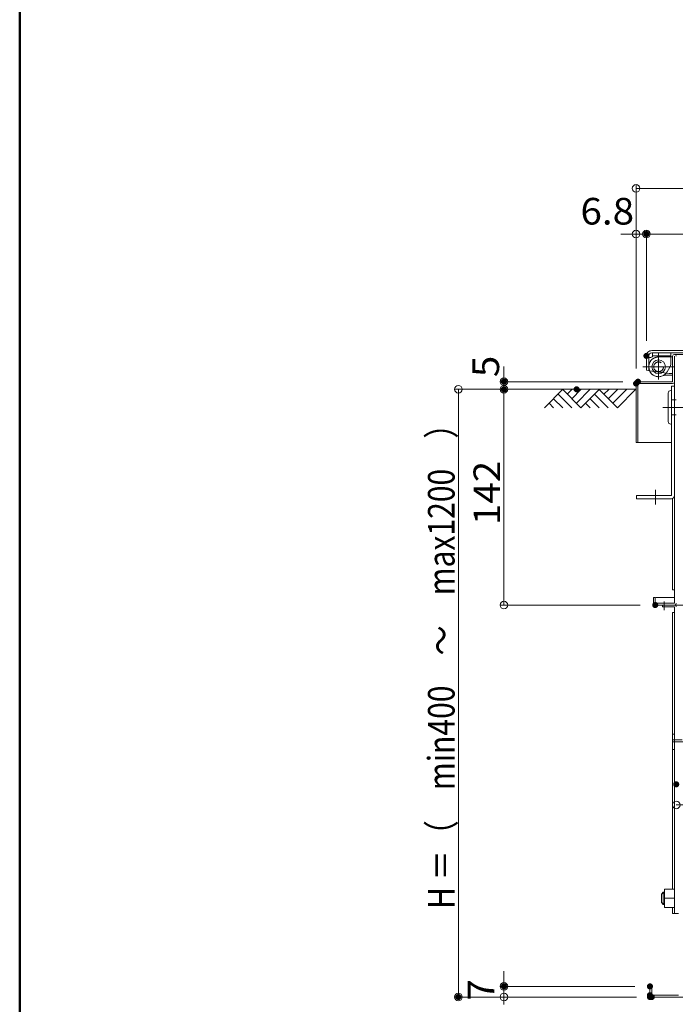
# Model space of a CAD drawing. Units: millimetres. Extents: x -2000 to 2000, y -1385 to 1385.
# Drawn here: x -2000 to -1569, y -334 to 314 of the extents above; entities that cross this region are included whole.
import ezdxf

# ---------------------------------------------------------------- set-up
doc = ezdxf.new("R2010")
doc.units = ezdxf.units.MM
doc.header["$LTSCALE"] = 10
for name, pattern in [('JWW_CENTER2', [13.546667, 11.006667, -0.846667, 0.846667, -0.846667]), ('JWW_DASHED1', [1.693333, 0.846667, -0.846667]), ('JWW_DASHED2', [3.386667, 1.693333, -1.693333])]:
    doc.linetypes.add(name, pattern=pattern)
for name, color, linetype in [('CYA_M', 7, 'Continuous'), ('CYA_SS', 7, 'Continuous'), ('CYA_SSD', 7, 'Continuous'), ('GRE_M', 7, 'Continuous'), ('GRE_SSD', 7, 'Continuous'), ('hashigo', 7, 'Continuous'), ('MAZ_M', 7, 'Continuous'), ('MAZ_SSD', 7, 'Continuous'), ('PARTS_SIN', 7, 'Continuous'), ('RED_M', 7, 'Continuous'), ('RED_SS', 7, 'Continuous'), ('SUNPO', 7, 'Continuous'), ('TESTS', 7, 'Continuous'), ('zumenwaku', 7, 'Continuous')]:
    doc.layers.add(name, color=color, linetype=linetype)
doc.styles.add('ＭＳ ゴシック', font='msgothic.ttc', dxfattribs={"height": 1})

# ---------------------------------------------------------------- blocks, each defined once
blk = doc.blocks.new('_ORIGIN_0-2_')
at = {"layer": 'SUNPO', "color": 1, "linetype": 'Continuous', "lineweight": 5}
blk.add_line((0, 0), (-1, 0), dxfattribs=at)
blk.add_circle((0, 0), 0.5, dxfattribs=at)

msp = doc.modelspace()

# ---------------------------------------------------------------- linework, layer by layer
at = {"layer": 'CYA_M', "color": 4, "linetype": 'Continuous', "lineweight": 5}
for p, q in [((-1570.38, 92.15), (-1571.58, 92.15)), ((-1570.38, 92.15), (-1571.58, 92.15)), ((-1570.38, 80.15), (-1570.38, 92.15)), ((-1570.38, 80.15), (-1570.38, 92.15)), ((-1570.38, 80.15), (-1574.89, 80.15)), ((-1571.18, 0.85), (-1571.18, 72.85)), ((-1569.18, 72.85), (-1571.18, 72.85)), ((-1569.18, 72.85), (-1569.18, 0.85)), ((-1652.59, 70.85), (-1594.38, 70.85)), ((-1571.18, 0.85), (-1594.18, 0.85)), ((-1594.18, -1.15), (-1594.18, 0.85)), ((-1594.18, -1.15), (-1571.18, -1.15)), ((-1576.98, -71.15), (-1387.98, -71.15)), ((-1570.38, -76.15), (-1570.38, -258.15)), ((-1569.18, -76.15), (-1570.38, -76.15)), ((-1569.18, -156.15), (-1570.38, -156.15)), ((-1072.98, -161.15), (-1570.38, -161.15)), ((-1569.18, -166.15), (-1570.38, -166.15)), ((-1570.38, -270.15), (-1570.38, -274.15)), ((-1570.38, -274.15), (-1566.48, -274.15))]:
    msp.add_line(p, q, dxfattribs=at)
msp.add_circle((-1579.54, 85.65), 4.5, dxfattribs=at)
for centre, radius, start, end in [((-1579.58, 85.65), 6.5, 180.00002, 294.07074), ((-1574.89, 75.15), 5, 90.00002, 114.07057), ((-1571.18, 0.85), 2, 270, 0)]:
    msp.add_arc(centre, radius, start, end, dxfattribs=at)
at = {"layer": 'CYA_SS', "color": 4, "linetype": 'Continuous', "lineweight": 5}
for p, q in [((-1642.51, 70.85), (-1654.71, 58.65)), ((-1636.71, 58.65), (-1645.71, 67.65)), ((-1630.71, 58.65), (-1642.71, 70.65)), ((-1636.52, 70.85), (-1639.72, 67.65)), ((-1630.51, 70.85), (-1636.71, 64.65)), ((-1624.51, 70.85), (-1633.71, 61.65)), ((-1618.51, 70.85), (-1630.71, 58.65)), ((-1612.71, 58.65), (-1621.71, 67.65)), ((-1606.71, 58.65), (-1618.71, 70.65)), ((-1612.43, 70.76), (-1615.62, 67.56)), ((-1606.51, 70.85), (-1612.71, 64.65)), ((-1600.51, 70.85), (-1609.71, 61.65)), ((-1594.51, 70.85), (-1606.71, 58.65)), ((-1648.71, 58.65), (-1651.71, 61.65)), ((-1642.71, 58.65), (-1648.71, 64.65)), ((-1624.71, 58.65), (-1627.71, 61.65)), ((-1618.71, 58.65), (-1624.71, 64.65))]:
    msp.add_line(p, q, dxfattribs=at)
at = {"layer": 'CYA_SSD', "color": 4, "linetype": 'JWW_DASHED1', "lineweight": 5}
msp.add_line((-1072.98, -159.95), (-1570.38, -159.95), dxfattribs=at)
at = {"layer": 'DEFPOINTS', "color": 7, "linetype": 'Continuous', "lineweight": 5, "const_width": 2}
for points in [[(-1586.58, 173.05, 0.414214), (-1587.58, 174.05, 0.414214), (-1588.58, 173.05, 0.414214), (-1587.58, 172.05, 0.414214)], [(-1586.58, 92.85, 0.414214), (-1587.58, 93.85, 0.414214), (-1588.58, 92.85, 0.414214), (-1587.58, 91.85, 0.414214)], [(-1586.58, 92.85, 0.414214), (-1587.58, 93.85, 0.414214), (-1588.58, 92.85, 0.414214), (-1587.58, 91.85, 0.414214)], [(-1680.35, 75.85, 0.414214), (-1681.35, 76.85, 0.414214), (-1682.35, 75.85, 0.414214), (-1681.35, 74.85, 0.414214)], [(-1592.18, 75.85, 0.414214), (-1593.18, 76.85, 0.414214), (-1594.18, 75.85, 0.414214), (-1593.18, 74.85, 0.414214)], [(-1680.35, 70.85, 0.414214), (-1681.35, 71.85, 0.414214), (-1682.35, 70.85, 0.414214), (-1681.35, 69.85, 0.414214)], [(-1632.53, 70.85, 0.414214), (-1633.53, 71.85, 0.414214), (-1634.53, 70.85, 0.414214), (-1633.53, 69.85, 0.414214)], [(-1632.53, 70.85, 0.414214), (-1633.53, 71.85, 0.414214), (-1634.53, 70.85, 0.414214), (-1633.53, 69.85, 0.414214)], [(-1632.53, 70.85, 0.414214), (-1633.53, 71.85, 0.414214), (-1634.53, 70.85, 0.414214), (-1633.53, 69.85, 0.414214)], [(-1593.38, 74.65, 0.414214), (-1594.38, 75.65, 0.414214), (-1595.38, 74.65, 0.414214), (-1594.38, 73.65, 0.414214)], [(-1593.38, 74.65, 0.414214), (-1594.38, 75.65, 0.414214), (-1595.38, 74.65, 0.414214), (-1594.38, 73.65, 0.414214)], [(-1580.78, -71.15, 0.414214), (-1581.78, -70.15, 0.414214), (-1582.78, -71.15, 0.414214), (-1581.78, -72.15, 0.414214)], [(-1566.98, -189.15, 0.414214), (-1567.98, -188.15, 0.414214), (-1568.98, -189.15, 0.414214), (-1567.98, -190.15, 0.414214)], [(-1680.35, -322.15, 0.414214), (-1681.35, -321.15, 0.414214), (-1682.35, -322.15, 0.414214), (-1681.35, -323.15, 0.414214)], [(-1584.28, -322.15, 0.414214), (-1585.28, -321.15, 0.414214), (-1586.28, -322.15, 0.414214), (-1585.28, -323.15, 0.414214)], [(-1710.35, -329.15, 0.414214), (-1711.35, -328.15, 0.414214), (-1712.35, -329.15, 0.414214), (-1711.35, -330.15, 0.414214)], [(-1584.28, -327.95, 0.414214), (-1585.28, -326.95, 0.414214), (-1586.28, -327.95, 0.414214), (-1585.28, -328.95, 0.414214)], [(-1584.28, -327.95, 0.414214), (-1585.28, -326.95, 0.414214), (-1586.28, -327.95, 0.414214), (-1585.28, -328.95, 0.414214)], [(-1584.28, -329.15, 0.414214), (-1585.28, -328.15, 0.414214), (-1586.28, -329.15, 0.414214), (-1585.28, -330.15, 0.414214)], [(-1583.08, -329.15, 0.414214), (-1584.08, -328.15, 0.414214), (-1585.08, -329.15, 0.414214), (-1584.08, -330.15, 0.414214)]]:
    msp.add_lwpolyline(points, format="xyb", close=True, dxfattribs=at)
at = {"layer": 'GRE_M', "color": 4, "linetype": 'Continuous', "lineweight": 5}
for p, q in [((-1587.58, 83.35), (-1587.58, 92.85)), ((-1586.08, 83.15), (-1586.08, 92.85)), ((-1584.08, 96.35), (-959.08, 96.35)), ((-1584.08, 94.85), (-959.08, 94.85)), ((-1570.38, 75.85), (-1570.38, 92.65)), ((-1569.18, 93.85), (-1466.18, 93.85)), ((-1569.18, -69.95), (-1569.18, 92.65)), ((-1587.58, 83.35), (-1585.55, 83.08)), ((-1594.38, 74.65), (-1594.38, 35.85)), ((-1570.38, 75.85), (-1593.18, 75.85)), ((-1593.18, 74.65), (-1593.18, 35.85)), ((-1593.18, 74.65), (-1570.38, 74.65)), ((-1594.38, 35.85), (-1571.18, 35.85)), ((-1570.38, -61.15), (-1570.38, -0.99)), ((-1570.38, -61.15), (-1569.18, -61.15)), ((-1581.78, -66.15), (-1582.98, -66.15)), ((-1582.98, -69.95), (-1582.98, -66.15)), ((-1581.78, -66.15), (-1581.78, -69.95)), ((-1569.18, -69.95), (-1581.78, -69.95)), ((-1581.78, -71.15), (-1387.98, -71.15)), ((-1580.98, -66.15), (-1569.18, -66.15)), ((-1576.98, -72.35), (-1576.98, -71.15)), ((-1569.18, -72.35), (-1576.98, -72.35)), ((-1569.18, -72.35), (-1569.18, -274.15)), ((-1585.28, -322.15), (-1585.28, -327.95)), ((-1584.08, -322.15), (-1585.28, -322.15)), ((-1584.08, -322.15), (-1584.08, -327.95)), ((-1566.48, -327.95), (-1584.08, -327.95)), ((-1584.08, -329.15), (-881.98, -329.15))]:
    msp.add_line(p, q, dxfattribs=at)
for centre, radius, start, end in [((-1584.08, 92.85), 3.5, 90, 180.00002), ((-1584.08, 92.85), 2, 90, 180.00002), ((-1569.18, 92.65), 1.2, 359.99998, 179.99998), ((-1593.18, 74.65), 1.2, 90, 179.99998), ((-1570.38, 75.85), 1.2, 270, 0), ((-1581.78, -69.95), 1.2, 179.99998, 270), ((-1580.98, -68.15), 2, 90, 113.57973), ((-1569.18, -69.95), 1.2, 270, 0), ((-1569.18, -72.35), 1.2, 0, 90), ((-1584.08, -327.95), 1.2, 179.99998, 270)]:
    msp.add_arc(centre, radius, start, end, dxfattribs=at)
at = {"layer": 'GRE_SSD', "color": 4, "linetype": 'JWW_DASHED2', "lineweight": 5}
for q in [(-1585.55, 83.08), (-1570.38, 81.35)]:
    msp.add_line((-1572.54, 81.35), q, dxfattribs=at)
at = {"layer": 'hashigo', "color": 1, "linetype": 'Continuous', "lineweight": 5}
msp.add_line((-1547.8, 58.98), (-1576.89, 58.98), dxfattribs=at)
at = {"layer": 'MAZ_M', "color": 6, "linetype": 'Continuous', "lineweight": 5}
for p, q in [((-1586.08, 91.85), (-1586.08, 85.65)), ((-1586.08, 91.85), (-1584.58, 91.85)), ((-1571.58, 94.85), (-1583.58, 94.85)), ((-1583.58, 94.85), (-1583.58, 92.85)), ((-1571.58, 94.85), (-1571.58, 87.85)), ((-1573.95, 82.4), (-1572.25, 85.35)), ((-1573.18, 68.48), (-1573.18, 49.48)), ((-1571.18, 69.85), (-1571.68, 69.98)), ((-1571.18, 47.85), (-1571.18, 69.85)), ((-1571.18, 48.11), (-1571.68, 47.98))]:
    msp.add_line(p, q, dxfattribs=at)
for centre, radius, start, end in [((-1584.58, 92.85), 1, 269.99998, 0), ((-1579.58, 85.65), 6.5, 180.00002, 330.00012), ((-1576.58, 87.85), 5, 330.00005, 0), ((-1571.68, 68.48), 1.5, 90, 180), ((-1571.68, 49.48), 1.5, 180, 270)]:
    msp.add_arc(centre, radius, start, end, dxfattribs=at)
at = {"layer": 'MAZ_SSD', "color": 6, "linetype": 'JWW_DASHED2', "lineweight": 5}
for p, q in [((-1583.58, 92.85), (-1571.58, 92.85)), ((-1571.58, 92.15), (-1579.58, 92.15)), ((-1567.98, 63.98), (-1571.18, 63.98)), ((-1567.98, 53.98), (-1571.18, 53.98))]:
    msp.add_line(p, q, dxfattribs=at)
for radius in [3.25, 3.2]:
    msp.add_circle((-1579.58, 85.65), radius, dxfattribs=at)
msp.add_arc((-1579.58, 85.65), 6.5, 90, 180.00002, dxfattribs=at)
at = {"layer": 'PARTS_SIN', "color": 4, "linetype": 'JWW_CENTER2', "lineweight": 5}
for p, q in [((-1579.58, 77.25), (-1579.58, 94.32)), ((-1579.58, 78.43), (-1579.58, 93.72)), ((-1589.85, 85.65), (-1569.24, 85.65)), ((-1587.75, 85.65), (-1574.96, 85.65)), ((-1545, 58.98), (-1576.89, 58.98)), ((-1581.68, 4.64), (-1581.68, -4.88)), ((-1575.98, -74.6), (-1575.98, -68.75))]:
    msp.add_line(p, q, dxfattribs=at)
at = {"layer": 'RED_M', "color": 1, "linetype": 'Continuous', "lineweight": 5}
for p, q in [((-1575.68, -258.15), (-1575.68, -270.15)), ((-1575.68, -258.15), (-1569.18, -258.15)), ((-1569.18, -270.15), (-1569.18, -258.15)), ((-1576.48, -260.18), (-1577.68, -261.38)), ((-1577.68, -261.38), (-1577.68, -266.98)), ((-1576.48, -260.18), (-1575.68, -260.18)), ((-1575.68, -264.15), (-1569.18, -264.15)), ((-1577.68, -266.98), (-1576.48, -268.18)), ((-1575.68, -268.18), (-1576.48, -268.18)), ((-1575.68, -270.15), (-1569.18, -270.15))]:
    msp.add_line(p, q, dxfattribs=at)
at = {"layer": 'RED_SS', "color": 1, "linetype": 'Continuous', "lineweight": 5}
for p, q in [((-1575.68, -260.8), (-1577.1, -260.8)), ((-1576.48, -260.18), (-1576.48, -268.18)), ((-1575.68, -267.55), (-1577.1, -267.55))]:
    msp.add_line(p, q, dxfattribs=at)
at = {"layer": 'SUNPO', "color": 1, "linetype": 'Continuous', "lineweight": 5}
for p, q in [((-1594.38, 84.65), (-1594.38, 205.55)), ((-1589.38, 203.05), (-946.58, 203.05)), ((-1594.38, 84.65), (-1594.38, 175.55)), ((-1587.58, 102.85), (-1587.58, 175.55)), ((-1587.58, 102.85), (-1587.58, 175.55)), ((-1599.38, 173.05), (-1604.38, 173.05)), ((-1594.38, 173.05), (-1587.58, 173.05)), ((-1582.58, 173.05), (-1577.58, 173.05)), ((-1582.58, 173.05), (-960.58, 173.05)), ((-1681.35, 80.85), (-1681.35, 85.85)), ((-1603.18, 75.85), (-1683.85, 75.85)), ((-1681.35, 70.85), (-1681.35, 75.85)), ((-1643.53, 70.85), (-1713.85, 70.85)), ((-1711.35, 65.85), (-1711.35, -324.15)), ((-1643.53, 70.85), (-1683.85, 70.85)), ((-1643.53, 70.85), (-1683.85, 70.85)), ((-1681.35, -66.15), (-1681.35, 65.85)), ((-1681.35, 65.85), (-1681.35, 60.85)), ((-1591.78, -71.15), (-1683.85, -71.15)), ((-1681.35, -317.15), (-1681.35, -312.15)), ((-1595.28, -322.15), (-1683.85, -322.15)), ((-1681.35, -329.15), (-1681.35, -322.15)), ((-1595.28, -329.15), (-1713.85, -329.15)), ((-1594.08, -329.15), (-1683.85, -329.15))]:
    msp.add_line(p, q, dxfattribs=at)
at = {"layer": 'TESTS', "color": 4, "linetype": 'Continuous', "lineweight": 5}
msp.add_line((-1609.89, 70.85), (-1609.99, 70.75), dxfattribs=at)
at = {"layer": 'zumenwaku', "color": 6, "linetype": 'Continuous', "lineweight": 50}
msp.add_line((-2000.09, 1385.04), (-2000.09, -1384.96), dxfattribs=at)

# ---------------------------------------------------------------- block references
at = {"layer": 'SUNPO', "color": 1, "linetype": 'Continuous', "lineweight": 5, "xscale": 5, "yscale": 5}
for p, rotation in [((-1594.38, 203.05), 180), ((-1587.58, 173.05), 180), ((-1587.58, 173.05), 180), ((-1681.35, 75.85), 270), ((-1711.35, 70.85), 90), ((-1681.35, 70.85), 90), ((-1681.35, 70.85), 90), ((-1681.35, -71.15), 270), ((-1567.98, -202.73), 180), ((-1681.35, -322.15), 270), ((-1711.35, -329.15), 270), ((-1681.35, -329.15), 90)]:
    msp.add_blockref('_ORIGIN_0-2_', p, dxfattribs=dict(at, rotation=rotation))
msp.add_blockref('_ORIGIN_0-2_', (-1594.38, 173.05), dxfattribs=at)

# ---------------------------------------------------------------- texts
at = {"layer": 'SUNPO', "color": 2, "linetype": 'Continuous', "lineweight": 5, "style": 'ＭＳ ゴシック', "width": 1.062422}
msp.add_text('6.8', height=17.526, dxfattribs=at).set_placement((-1630.99, 179.31))
at = {"layer": 'SUNPO', "color": 2, "linetype": 'Continuous', "lineweight": 5, "style": 'ＭＳ ゴシック'}
for s, height, width, p in [('5', 17.53, 1.062422, (-1684.55, 78.85)), ('H ＝（\u3000min400\u3000～\u3000max1200\u3000）', 17.5, 0.829161, (-1713.85, -271.18)), ('142', 17.526, 1.062422, (-1683.86, -18.53)), ('7', 17.53, 1.062422, (-1687.61, -331.49))]:
    msp.add_text(s, height=height, rotation=90, dxfattribs=dict(at, width=width)).set_placement(p)

doc.saveas('drawing.dxf')
